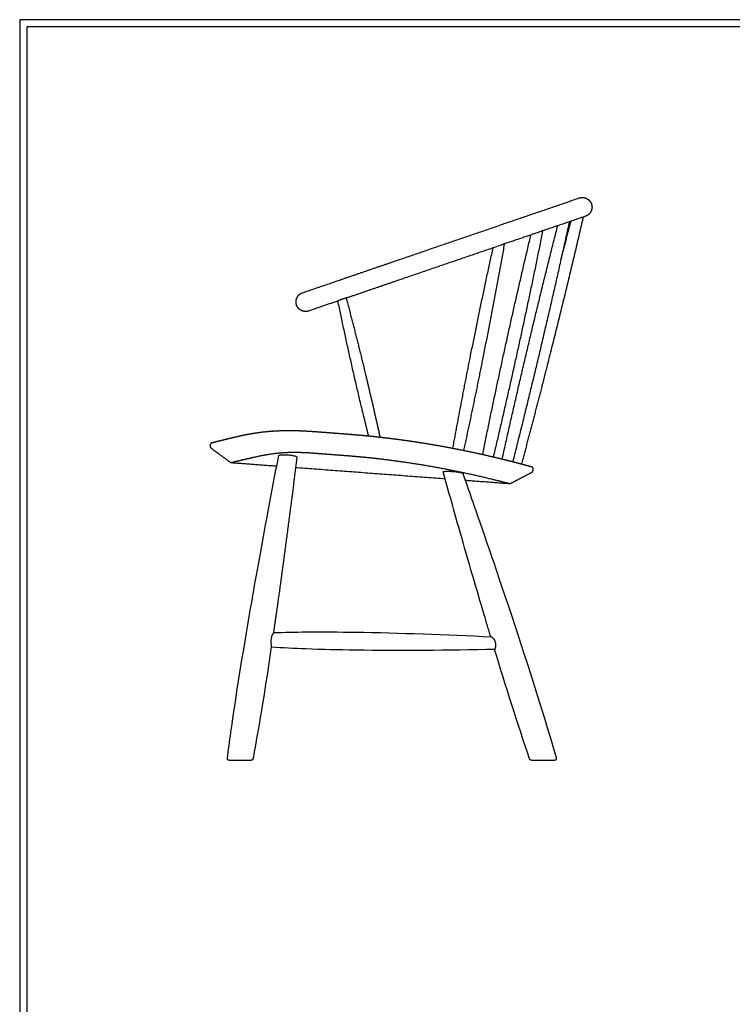
# Model space of a CAD drawing. Units: millimetres. Extents: x 0 to 2008, y 0 to 2841.
# Drawn here: x 0 to 1004, y 1453 to 2841 of the extents above; entities that cross this region are included whole.
import ezdxf

# ---------------------------------------------------------------- set-up
doc = ezdxf.new("R2010")
doc.units = ezdxf.units.MM
doc.header["$MEASUREMENT"] = 0
doc.layers.add('J64 Chair', color=7, linetype='Continuous', true_color=0x000000)
doc.layers.add('Layout Large', color=7, linetype='Continuous', true_color=0x000000)

msp = doc.modelspace()

# ---------------------------------------------------------------- linework, layer by layer
at = {"layer": 'J64 Chair'}
for points, degree in [([(523.4, 2498.5), (656, 2543.9), (788.6, 2589.3)], 2), ([(788.6, 2589.3), (788.6, 2589.3), (788.6, 2589.3)], 2), ([(797.4, 2563.6), (767.1, 2553.3), (736.9, 2542.9)], 2), ([(732.2, 2541.3), (707.5, 2532.8), (682.7, 2524.4)], 2), ([(675.9, 2522), (604, 2497.4), (532.1, 2472.8)], 2), ([(452.7, 2474.3), (488, 2486.4), (523.4, 2498.5)], 2), ([(398.1, 2455.6), (425.4, 2464.9), (452.7, 2474.3)], 2), ([(532.1, 2472.8), (496.8, 2460.7), (461.5, 2448.6)], 2), ([(398, 2455.5), (398, 2455.5), (398, 2455.6), (398, 2455.6), (398.1, 2455.6), (398.1, 2455.6)], 5), ([(398, 2455.5), (398, 2455.5), (398, 2455.5), (398, 2455.5), (398, 2455.5), (398, 2455.5)], 5), ([(449.4, 2444.5), (428.1, 2437.2), (406.8, 2429.9)], 2), ([(461.5, 2448.6), (460.4, 2448.3), (459.4, 2447.9)], 2), ([(390.6, 2224.3), (390.6, 2224.3), (390.6, 2224.3), (390.6, 2224.3)], 3), ([(297.5, 2216.2), (297.5, 2216.2), (297.5, 2216.2), (297.5, 2216.2)], 3), ([(362.1, 2211.2), (330.1, 2213.6), (298.1, 2216)], 2), ([(599.5, 2193.3), (494.1, 2201.3), (388.8, 2209.2)], 2), ([(690.7, 2186.5), (659.3, 2188.8), (627.8, 2191.2)], 2), ([(690.7, 2186.5), (690.7, 2186.5), (690.7, 2186.5)], 2), ([(354.6, 1956.8), (346.8, 1904.1), (338, 1849.2), (328.8, 1799.3)], 3), ([(718.6, 1798.9), (701.9, 1847.9), (684.9, 1901.7), (669.3, 1953.1)], 3), ([(295.6, 1796.9), (292.2, 1796.9), (292.7, 1800.2)], 2), ([(325.8, 1796.9), (318.2, 1796.9), (310.6, 1796.9)], 2), ([(328.8, 1799.3), (328.3, 1796.9), (325.8, 1796.9)], 2), ([(721.4, 1796.9), (719.3, 1796.9), (718.6, 1798.9)], 2), ([(737.5, 1796.9), (729.4, 1796.9), (721.4, 1796.9)], 2), ([(756, 1800.7), (757.1, 1796.9), (753.1, 1796.9)], 2)]:
    msp.add_open_spline(points, degree=degree, dxfattribs=at)
for points, weights, degree, knots in [([(788.6, 2589.3), (793.9, 2591.1), (798.9, 2588.6), (804, 2586.2), (805.8, 2580.8), (807.6, 2575.5), (805.1, 2570.5), (802.7, 2565.4), (797.4, 2563.6)], [1, 0.923879532511, 1, 0.923879532511, 1, 0.923879532511, 1, 0.923879532511, 1], 2, [0.000418, 0.000418, 0.000418, 10.64709, 10.64709, 21.293762, 21.293762, 31.940434, 31.940434, 42.587106, 42.587106, 42.587106]), ([(774.5, 2555.8), (755.8, 2470.3), (735.7, 2385.1), (715.9, 2301.3), (694.8, 2217.8)], [1, 0.999966846333, 1, 0.999967924959, 1], 2, [0, 0, 0, 175.11055, 175.11055, 347.349103, 347.349103, 347.349103]), ([(794.1, 2562.5), (770.1, 2458.8), (743.9, 2355.6), (740, 2340), (736, 2324.5), (721.8, 2269.5), (707.1, 2214.6)], [1, 0.999946069905, 1, 0.999998776784, 1, 0.999984627014, 1], 2, [0, 0, 0, 212.919611, 212.919611, 244.985954, 244.985954, 358.66806, 358.66806, 358.66806]), ([(736.9, 2542.9), (720.9, 2462.4), (703.3, 2382.3), (686, 2303.2), (667.3, 2224.5)], [1, 0.999958137016, 1, 0.99995932902, 1], 2, [0, 0, 0, 164.15762, 164.15762, 325.962207, 325.962207, 325.962207]), ([(680, 2221.5), (698.6, 2305.5), (718.5, 2389.1), (737.7, 2469.8), (758.2, 2550.2)], [1, 0.999967996336, 1, 0.999970247995, 1], 2, [0, 0, 0, 172.046811, 172.046811, 337.931196, 337.931196, 337.931196]), ([(652.4, 2227.9), (668.4, 2307.2), (685.8, 2386.1), (702.5, 2461.9), (720.5, 2537.3)], [1, 0.999959402707, 1, 0.999962600835, 1], 2, [0, 0, 0, 161.657944, 161.657944, 316.816884, 316.816884, 316.816884]), ([(610.5, 2236.7), (622.4, 2302.3), (635.5, 2367.7), (650.6, 2443.5), (667.2, 2519.1)], [1, 0.999964170562, 1, 0.999951789397, 1], 2, [0, 0, 0, 133.361114, 133.361114, 288.057604, 288.057604, 288.057604]), ([(682.9, 2524.4), (668.6, 2444.2), (652.7, 2364.2), (639.7, 2298.8), (625.5, 2233.7)], [1, 0.999946446057, 1, 0.999964181275, 1], 2, [0, 0, 0, 163.044023, 163.044023, 296.3852, 296.3852, 296.3852]), ([(389.5, 2440.9), (389.4, 2442.1), (389.4, 2443.4), (389.5, 2446.1), (390.6, 2448.6), (392.9, 2453.4), (397.8, 2455.5)], [1, 0.995587606186, 1, 0.980619909298, 1, 0.930998355591, 1], 2, [155.680906, 155.680906, 155.680906, 158.231924, 158.231924, 163.584938, 163.584938, 173.728156, 173.728156, 173.728156]), ([(491.7, 2254.1), (487, 2273), (482.4, 2291.8), (464.2, 2367.7), (448.5, 2444.2)], [1, 0.999990696234, 1, 0.999850538722, 1], 2, [0, 0, 0, 38.8481, 38.8481, 194.926712, 194.926712, 194.926712]), ([(460.1, 2448.1), (474.6, 2393.9), (487.7, 2339.3), (498.1, 2296), (507.7, 2252.4)], [1, 0.999922665815, 1, 0.999951169491, 1], 2, [0, 0, 0, 112.268613, 112.268613, 201.481719, 201.481719, 201.481719]), ([(406.5, 2429.8), (404.2, 2429.2), (401.8, 2429.4), (399.1, 2429.6), (396.7, 2430.9), (394.3, 2432.1), (392.5, 2434.2), (390.9, 2436.1), (390.1, 2438.5)], [1, 0.984467827407, 1, 0.980619909298, 1, 0.980619909298, 1, 0.983310908564, 0.999999992042], 2, [132.793614, 132.793614, 132.793614, 137.584286, 137.584286, 142.9373, 142.9373, 148.290314, 148.290314, 153.256681, 153.256681, 153.256681]), ([(270.3, 2244.2), (270.4, 2244.2), (270.4, 2244.3), (270.5, 2244.3), (270.6, 2244.4), (270.7, 2244.5), (270.8, 2244.5), (270.9, 2244.5), (271.1, 2244.6), (271.3, 2244.6), (271.3, 2244.7), (271.8, 2244.8), (272.5, 2245), (274.3, 2245.4), (275.5, 2245.7), (276.9, 2246.1), (278.6, 2246.5), (280.2, 2246.9), (281.9, 2247.3), (286.5, 2248.4), (291.1, 2249.6), (295.8, 2250.7), (300.3, 2251.8), (304.9, 2252.9), (309.5, 2253.9), (309.9, 2254), (310.3, 2254.1), (310.7, 2254.2), (311.1, 2254.3), (311.6, 2254.4), (312, 2254.5), (314.2, 2255), (316.5, 2255.5), (319.1, 2256), (319.6, 2256.1), (320.1, 2256.2), (320.6, 2256.3), (322.8, 2256.7), (325, 2257.1), (327.2, 2257.5), (330.7, 2258), (334.4, 2258.6), (338.4, 2259.1), (339, 2259.2), (339.7, 2259.3), (340.4, 2259.4), (341.1, 2259.5), (341.7, 2259.6), (342.4, 2259.6), (344.6, 2259.9), (346.7, 2260.1), (348.9, 2260.3), (350.5, 2260.5), (352, 2260.6), (353.6, 2260.7), (354, 2260.8), (354.4, 2260.8), (354.8, 2260.8), (357.6, 2261), (360.5, 2261.2), (363.3, 2261.3), (371.2, 2261.7), (379.8, 2261.8), (388.7, 2261.6), (391.9, 2261.5), (395.2, 2261.4), (398.5, 2261.3), (400.8, 2261.2), (403.1, 2261.1), (405.4, 2260.9), (406.8, 2260.9), (408.2, 2260.8), (409.6, 2260.7), (410.2, 2260.6), (410.8, 2260.6), (411.4, 2260.5), (412, 2260.5), (412.5, 2260.5), (413, 2260.4), (413.5, 2260.4), (414, 2260.4), (414.5, 2260.3), (415, 2260.3), (415.5, 2260.3), (416, 2260.2), (417, 2260.1), (418.1, 2260.1), (419.1, 2260), (420.1, 2259.9), (421.1, 2259.8), (422.1, 2259.8), (423.1, 2259.7), (424.2, 2259.6), (425.2, 2259.5), (427.2, 2259.4), (429.2, 2259.2), (431.3, 2259.1)], [1, 1, 1, 1, 1, 1, 1, 1, 1, 1, 1, 1, 1, 1, 1, 1, 0.999998988373, 0.999998988373, 1, 0.999997885938, 0.999997885938, 1, 0.99999900121, 0.99999900121, 1, 1, 1, 1, 0.999999108147, 0.999999108147, 1, 1, 1, 1, 0.999996498751, 0.999996498751, 1, 0.999956278534, 0.999956278534, 1, 1, 1, 1, 0.999998160733, 0.999998160733, 1, 0.999997241111, 0.999997241111, 1, 0.999928513627, 0.999928513627, 1, 0.999974285619, 0.999974285619, 1, 0.999998465537, 0.999998465537, 1, 0.999940323471, 0.999940323471, 1, 1, 1, 1, 0.999960986201, 0.999960986201, 1, 0.999981116784, 0.999981116784, 1, 0.99999291506, 0.99999291506, 1, 0.999998487232, 0.999998487232, 1, 0.999999088551, 0.999999088551, 1, 1, 1, 1, 1, 1, 1, 1, 1, 1, 1, 1, 1, 1, 1, 1, 1, 1, 1], 3, [337.509667, 337.509667, 337.509667, 337.509667, 337.662351, 337.776536, 337.876565, 337.967099, 338.060445, 338.182925, 338.390658, 338.674408, 338.674408, 338.674408, 363.169978, 363.169978, 387.625763, 387.625763, 387.625763, 392.711187, 392.711187, 392.711187, 407.023859, 407.023859, 407.023859, 421.094143, 421.094143, 421.094143, 424.15226, 424.15226, 424.15226, 425.465416, 425.465416, 425.465416, 440.753899, 440.753899, 440.753899, 442.325335, 442.325335, 442.325335, 449.006332, 449.006332, 449.006332, 467.424246, 467.424246, 467.424246, 469.438376, 469.438376, 469.438376, 471.490098, 471.490098, 471.490098, 478.0157, 478.0157, 478.0157, 482.697154, 482.697154, 482.697154, 483.905845, 483.905845, 483.905845, 492.456697, 492.456697, 492.456697, 520.234787, 520.234787, 520.234787, 530.076718, 530.076718, 530.076718, 536.941377, 536.941377, 536.941377, 541.157661, 541.157661, 541.157661, 543.043912, 543.043912, 543.043912, 544.56801, 544.56801, 544.56801, 546.098982, 546.098982, 546.098982, 547.625991, 547.625991, 547.625991, 550.685459, 550.685459, 550.685459, 553.747644, 553.747644, 553.747644, 556.803007, 556.803007, 556.803007, 562.923488, 562.923488, 562.923488, 562.923488]), ([(431.3, 2259.1), (433.3, 2258.9), (435.3, 2258.8), (437.4, 2258.6), (439.4, 2258.5), (441.4, 2258.3), (443.5, 2258.1), (451.6, 2257.5), (459.7, 2256.9), (467.9, 2256.2), (468.9, 2256.2), (469.9, 2256.1), (470.9, 2256), (471.9, 2255.9), (472.9, 2255.8), (474, 2255.7), (476, 2255.6), (478, 2255.4), (480, 2255.2), (488.1, 2254.5), (496.1, 2253.7), (504.2, 2252.8), (508.4, 2252.3), (512.5, 2251.8), (516.7, 2251.3), (529, 2249.9), (541.2, 2248.2), (553.5, 2246.4), (568.4, 2244.2), (583.3, 2241.7), (598.2, 2239), (611.5, 2236.5), (624.7, 2233.9), (637.9, 2231.1), (649.1, 2228.7), (660.2, 2226.2), (671.3, 2223.6), (679.8, 2221.5), (688.4, 2219.4), (697, 2217.2), (702.7, 2215.7), (708.3, 2214.2), (714, 2212.7), (716.5, 2212), (719, 2211.3), (721.5, 2210.7), (721.7, 2210.6), (721.8, 2210.6), (721.8, 2210.6), (721.8, 2210.6), (721.8, 2210.6)], [1, 1, 1, 1, 0.999999921648, 0.999999921648, 1, 0.999998735273, 0.999998735273, 1, 0.99999982168, 0.99999982168, 1, 0.999999427848, 0.999999427848, 1, 0.999997678082, 0.999997678082, 1, 0.9999624016, 0.9999624016, 1, 0.999992598943, 0.999992598943, 1, 0.999936782715, 0.999936782715, 1, 0.999908679648, 0.999908679648, 1, 0.999929836899, 0.999929836899, 1, 0.999952079856, 0.999952079856, 1, 0.999972241809, 0.999972241809, 1, 0.999987872821, 0.999987872821, 1, 0.999997147269, 0.999997147269, 1, 1, 1, 1, 1, 1], 3, [562.923488, 562.923488, 562.923488, 562.923488, 569.05403, 569.05403, 569.05403, 575.184193, 575.184193, 575.184193, 599.706643, 599.706643, 599.706643, 602.7716, 602.7716, 602.7716, 605.832693, 605.832693, 605.832693, 611.908482, 611.908482, 611.908482, 636.27566, 636.27566, 636.27566, 648.864015, 648.864015, 648.864015, 686.093714, 686.093714, 686.093714, 731.511465, 731.511465, 731.511465, 772.096, 772.096, 772.096, 806.357575, 806.357575, 806.357575, 832.908799, 832.908799, 832.908799, 850.539064, 850.539064, 850.539064, 858.36305, 858.36305, 858.36305, 867.511689, 867.511689, 869.802726, 869.802726, 869.802726, 869.802726]), ([(440.4, 2258.4), (441.9, 2258.3), (443.4, 2258.2), (444.9, 2258), (446.9, 2257.9), (448.9, 2257.7), (451, 2257.6), (453, 2257.4), (455, 2257.3), (457.1, 2257.1), (458.1, 2257), (459.1, 2257), (460.1, 2256.9), (461.1, 2256.8), (462.2, 2256.7), (463.2, 2256.6), (465.2, 2256.5), (467.2, 2256.3), (469.3, 2256.2), (470.3, 2256.1), (471.3, 2256), (472.3, 2255.9), (477.4, 2255.5), (482.4, 2255), (487.5, 2254.5)], [1, 1, 1, 1, 0.99999988795, 0.99999988795, 1, 0.999999860526, 0.999999860526, 1, 1, 1, 1, 1, 1, 1, 0.999999855008, 0.999999855008, 1, 0.999999385781, 0.999999385781, 1, 0.999983726925, 0.999983726921, 0.999999999988], 3, [350.879675, 350.879675, 350.879675, 350.879675, 355.346366, 355.346366, 355.346366, 361.465541, 361.465541, 361.465541, 367.583433, 367.583433, 367.583433, 370.640088, 370.640088, 370.640088, 373.700559, 373.700559, 373.700559, 379.822243, 379.822243, 379.822243, 382.878698, 382.878698, 382.878698, 398.122972, 398.122972, 398.122972, 398.122972]), ([(297.5, 2216.2), (288.9, 2222.6), (280.2, 2228.9), (271.6, 2235.2), (271.1, 2235.6), (270.6, 2236), (270.2, 2236.4), (269.8, 2236.8), (269.5, 2237.3), (269.2, 2237.8), (269.2, 2238), (269, 2238.6), (268.8, 2239.7), (268.8, 2241.1), (269.4, 2242.8), (270, 2243.7), (270.3, 2244.1)], [1, 0.999999938274, 0.999999938274, 1, 0.998241290978, 0.998241290978, 1, 0.984691084332, 0.984691084332, 1, 1, 1, 1, 1, 1, 1, 1], 3, [1457.347451, 1457.347451, 1457.347451, 1457.347451, 1489.540388, 1489.540388, 1489.540388, 1491.31575, 1491.31575, 1491.31575, 1493.067595, 1493.067595, 1493.067595, 1493.785963, 1494.679192, 1496.467162, 1498.116238, 1499.801179, 1499.801179, 1499.801179, 1499.801179]), ([(429, 2228.4), (427.1, 2228.5), (425.3, 2228.6), (423.5, 2228.8), (422.6, 2228.9), (421.6, 2228.9), (420.7, 2229), (419.8, 2229.1), (418.9, 2229.1), (418, 2229.2), (417.1, 2229.3), (416.2, 2229.3), (415.2, 2229.4), (414.8, 2229.4), (414.3, 2229.5), (413.9, 2229.5), (413.4, 2229.5), (413, 2229.6), (412.5, 2229.6), (412, 2229.6), (411.6, 2229.7), (411.1, 2229.7), (409, 2229.9), (404.6, 2230.1), (395.9, 2230.5), (385.6, 2230.7), (375.5, 2230.4), (368, 2229.9), (364.4, 2229.6), (362.8, 2229.4), (362.5, 2229.4), (362.2, 2229.4), (361.9, 2229.3), (359, 2229), (356.1, 2228.6), (353.3, 2228.2), (352.8, 2228.1), (352.2, 2228), (351.7, 2228), (351.2, 2227.9), (350.6, 2227.8), (350.1, 2227.7), (345, 2226.9), (340.5, 2226.1), (336.7, 2225.2), (336.3, 2225.2), (335.9, 2225.1), (335.5, 2225), (333.8, 2224.6), (332, 2224.1), (330.2, 2223.7), (329.8, 2223.7), (329.5, 2223.6), (329.1, 2223.5), (328.8, 2223.4), (328.4, 2223.3), (328.1, 2223.3), (324.2, 2222.3), (315.8, 2220.4), (307.4, 2218.4), (301, 2216.8), (298.4, 2216.2), (298, 2216), (298.1, 2216)], [1, 1, 1, 1, 1, 1, 1, 1, 1, 1, 1, 1, 1, 1, 1, 1, 1, 1, 1, 1, 1, 1, 1, 1, 1, 1, 1, 1, 1, 1, 0.999996433092, 0.999996433092, 1, 0.999947552802, 0.999947552802, 1, 0.999997587993, 0.999997587993, 1, 0.999997433337, 0.999997433337, 1, 1, 1, 1, 0.999998978496, 0.999998978496, 1, 0.999999747757, 0.999999747757, 1, 1, 1, 1, 1, 1, 1, 1, 1, 1, 1, 1, 1, 1], 3, [1179.065235, 1179.065235, 1179.065235, 1179.065235, 1184.571509, 1184.571509, 1184.571509, 1187.322903, 1187.322903, 1187.322903, 1190.075149, 1190.075149, 1190.075149, 1192.826141, 1192.826141, 1192.826141, 1194.20132, 1194.20132, 1194.20132, 1195.575642, 1195.575642, 1195.575642, 1196.952973, 1196.952973, 1196.952973, 1203.487733, 1210.014392, 1222.950071, 1234.61802, 1240.331982, 1245.357312, 1245.357312, 1245.357312, 1246.271668, 1246.271668, 1246.271668, 1254.925263, 1254.925263, 1254.925263, 1256.544252, 1256.544252, 1256.544252, 1258.127119, 1258.127119, 1258.127119, 1285.549906, 1285.549906, 1285.549906, 1286.703602, 1286.703602, 1286.703602, 1292.235655, 1292.235655, 1292.235655, 1294.984745, 1294.984745, 1294.984745, 1297.73236, 1297.73236, 1297.73236, 1329.774753, 1373.026925, 1396.022909, 1440.301421, 1456.213828, 1456.213828, 1456.213828, 1456.213828]), ([(390.7, 2224.3), (387.2, 2196.6), (383.7, 2168.8), (374.1, 2095), (368.5, 2053.6), (363.3, 2016.5), (361.4, 2003.3), (359.5, 1990.1), (357.6, 1976.9)], [1, 1, 1, 1, 1, 1, 0.999998100982, 0.999998100982, 1], 3, [742.788001, 742.788001, 742.788001, 742.788001, 823.073726, 823.073726, 954.230256, 954.230256, 954.230256, 994.225963, 994.225963, 994.225963, 994.225963]), ([(690.7, 2186.5), (682.7, 2188.6), (666.5, 2192.7), (641.8, 2198.5), (617, 2203.8), (592.2, 2208.7), (567.8, 2213), (543.5, 2216.7), (523.5, 2219.5), (509.4, 2221.2), (501.1, 2222.1), (496.7, 2222.6), (494.5, 2222.9), (485.5, 2223.8), (476.4, 2224.7), (467.4, 2225.4), (466.4, 2225.5), (465.5, 2225.5), (464.6, 2225.6), (463.7, 2225.7), (462.8, 2225.8), (461.9, 2225.8), (454.6, 2226.4), (447.3, 2227), (439.9, 2227.5), (438.1, 2227.7), (436.3, 2227.8), (434.4, 2228), (432.6, 2228.1), (430.8, 2228.2), (429, 2228.4)], [1, 1, 1, 1, 1, 1, 1, 1, 1, 1, 1, 1, 1, 0.999945665425, 0.999945665425, 1, 0.999999941385, 0.999999941385, 1, 1, 1, 1, 0.99999906239, 0.99999906239, 1, 0.999999953347, 0.999999953347, 1, 1, 1, 1], 3, [913.569437, 913.569437, 913.569437, 913.569437, 938.347301, 963.661113, 989.743972, 1014.419249, 1039.469585, 1064.072893, 1088.234694, 1100.107978, 1106.66114, 1113.248119, 1113.248119, 1113.248119, 1140.547913, 1140.547913, 1140.547913, 1143.299398, 1143.299398, 1143.299398, 1146.050188, 1146.050188, 1146.050188, 1168.058153, 1168.058153, 1168.058153, 1173.561966, 1173.561966, 1173.561966, 1179.065235, 1179.065235, 1179.065235, 1179.065235]), ([(722.3, 2210.1), (722.9, 2209.2), (723.2, 2208.2), (723.3, 2206), (723, 2204.8), (722.4, 2203.7), (722.1, 2203.2), (721.7, 2202.8), (721.3, 2202.4), (720.8, 2202.1), (720.3, 2201.8), (719.8, 2201.5), (710.2, 2196.5), (700.7, 2191.6), (691.2, 2186.6)], [1, 1, 1, 1, 1, 1, 0.984689711816, 0.984689711816, 1, 0.998244214031, 0.998244214031, 1, 0.999999831253, 0.999999831253, 1], 3, [870.464532, 870.464532, 870.464532, 870.464532, 873.658623, 873.658623, 877.285505, 877.285505, 877.285505, 879.037251, 879.037251, 879.037251, 880.812775, 880.812775, 880.812775, 913.002884, 913.002884, 913.002884, 913.002884])]:
    msp.add_rational_spline(points, weights, degree=degree, knots=knots, dxfattribs=at)
for points, weights in [([(762.7, 2502.2), (769.8, 2529.5), (777.2, 2556.7)], [1, 0.999996211528, 1]), ([(397.8, 2455.5), (397.9, 2455.5), (398, 2455.5)], [1, 0.999480213799, 0.999999999752]), ([(389.8, 2439.7), (389.6, 2440.3), (389.5, 2440.9)], [1, 0.998979559772, 1]), ([(389.9, 2439.1), (389.9, 2439.4), (389.8, 2439.7)], [1, 0.999756286676, 1]), ([(390, 2438.8), (390, 2438.9), (389.9, 2439.1)], [1, 0.999940539558, 1]), ([(390.1, 2438.7), (390.1, 2438.7), (390, 2438.8)], [0.995731002024, 0.993613317805, 0.991529247498]), ([(390, 2438.8), (390, 2438.8), (390, 2438.8)], [0.991782574727, 0.991656701657, 0.991530950966]), ([(390.1, 2438.5), (390.1, 2438.6), (390.1, 2438.7)], [0.999999998974, 0.997848693731, 0.99573100262]), ([(406.8, 2429.9), (406.7, 2429.9), (406.5, 2429.8)], [1, 0.99901091467, 1]), ([(487.5, 2254.5), (489.6, 2254.3), (491.7, 2254.1)], [0.999999999999, 0.999998004377, 1])]:
    msp.add_rational_spline(points, weights, degree=2, dxfattribs=at)
for points, knots in [([(736.9, 2542.9), (736.9, 2542.9), (736.8, 2542.9), (736.7, 2542.9), (736.5, 2542.8), (736.1, 2542.7), (735.5, 2542.5), (734.5, 2542.1), (733.4, 2541.7), (732.5, 2541.4), (732.2, 2541.3)], [106.482613, 106.482613, 106.482613, 106.482613, 106.541255, 106.74532, 106.877436, 107.169247, 107.934651, 108.68514, 110.570775, 111.423797, 111.423797, 111.423797, 111.423797]), ([(682.7, 2524.4), (682.6, 2524.3), (682.5, 2524.3), (682.2, 2524.2), (681.9, 2524.1), (681.4, 2524), (680.4, 2523.7), (679.5, 2523.3), (678.8, 2523.1), (678.4, 2522.9), (677.9, 2522.8), (676.9, 2522.4), (676.4, 2522.2), (675.9, 2522)], [163.784891, 163.784891, 163.784891, 163.784891, 164.00877, 164.130312, 164.662155, 165.035913, 165.800404, 167.860206, 167.860206, 167.860206, 169.452678, 169.452678, 171.044259, 171.044259, 171.044259, 171.044259]), ([(454.2, 2446.6), (454.1, 2446.5), (453.8, 2446.4), (453.3, 2446.2), (452.6, 2445.9), (451.6, 2445.5), (450.8, 2445.1), (450.1, 2444.8), (449.7, 2444.6), (449.5, 2444.5), (449.4, 2444.5)], [82.232952, 82.232952, 82.232952, 82.232952, 82.640115, 83.084772, 83.992463, 84.889488, 86.281864, 86.738773, 87.195967, 87.546867, 87.546867, 87.546867, 87.546867]), ([(459.4, 2447.9), (459.3, 2447.9), (459.1, 2447.8), (458.7, 2447.7), (458.2, 2447.6), (457.6, 2447.5), (456.8, 2447.3), (455.7, 2447), (454.8, 2446.8), (454.2, 2446.6)], [76.903662, 76.903662, 76.903662, 76.903662, 77.193385, 77.577351, 77.957402, 78.963969, 79.422066, 80.366144, 82.232952, 82.232952, 82.232952, 82.232952]), ([(271.5, 2244.5), (271.2, 2244.4), (270.6, 2244.3), (270.4, 2244.2), (270.3, 2244.2)], [309.153573, 309.153573, 309.153573, 309.153573, 317.629227, 337.509667, 337.509667, 337.509667, 337.509667]), ([(292.7, 1800.2), (294.1, 1811.2), (295.7, 1823.3), (297.6, 1836.6), (306.2, 1897.1), (317, 1962.5), (333.8, 2059.1), (341.3, 2100.2), (354.8, 2172.7), (359.9, 2199.6), (365, 2226.3)], [280.557463, 280.557463, 280.557463, 280.557463, 317.087587, 317.087587, 317.087587, 517.708031, 517.708031, 642.008979, 642.008979, 716.221824, 716.221824, 716.221824, 716.221824]), ([(365, 2226.3), (365, 2226.3), (365, 2226.4), (365.1, 2226.5), (365.3, 2226.6), (365.7, 2226.8), (366.1, 2227), (366.7, 2227.1), (367.7, 2227.3), (369.1, 2227.4), (371.1, 2227.5), (373.3, 2227.5), (375.7, 2227.4), (377.3, 2227.3), (378.2, 2227.3)], [716.221824, 716.221824, 716.221824, 716.221824, 716.320554, 716.430589, 716.706482, 717.08191, 717.561176, 718.145843, 718.83094, 720.487326, 722.474413, 724.721495, 727.146526, 729.660039, 729.660039, 729.660039, 729.660039]), ([(378.2, 2227.3), (379, 2227.2), (380.6, 2227.1), (383, 2226.8), (385.1, 2226.4), (387, 2226), (388.3, 2225.7), (389.2, 2225.4), (389.8, 2225.1), (390.2, 2224.9), (390.4, 2224.7), (390.6, 2224.5), (390.7, 2224.4), (390.7, 2224.3)], [729.660039, 729.660039, 729.660039, 729.660039, 732.154451, 734.551744, 736.763083, 738.706714, 740.312948, 740.971296, 741.528787, 741.979006, 742.327561, 742.586561, 742.788001, 742.788001, 742.788001, 742.788001]), ([(298.1, 2216), (298, 2216), (298, 2216), (297.9, 2216), (297.8, 2216.1), (297.7, 2216.1), (297.6, 2216.2), (297.6, 2216.2), (297.5, 2216.2)], [1456.2138276, 1456.2138276, 1456.2138276, 1456.2138276, 1456.3131245, 1456.3818491, 1456.4931507, 1456.6052888, 1456.6738977, 1456.7767477, 1456.7767477, 1456.7767477, 1456.7767477]), ([(721.8, 2210.6), (721.9, 2210.6), (721.9, 2210.5), (722, 2210.5), (722.1, 2210.4), (722.2, 2210.3), (722.3, 2210.2), (722.3, 2210.1)], [869.8027258, 869.8027258, 869.8027258, 869.8027258, 869.8695711, 869.9389114, 870.0911338, 870.2573733, 870.4645319, 870.4645319, 870.4645319, 870.4645319]), ([(596.8, 2203.3), (596.7, 2203.3), (596.7, 2203.4), (596.8, 2203.4), (596.8, 2203.5), (596.9, 2203.6), (597.1, 2203.7), (597.3, 2203.7), (597.7, 2203.8), (598.2, 2204), (599.2, 2204.1), (600.6, 2204.2), (602.6, 2204.2), (604.8, 2204.2), (607.3, 2204.2), (609, 2204.1), (609.9, 2204)], [439.405327, 439.405327, 439.405327, 439.405327, 439.470449, 439.553555, 439.651032, 439.771596, 439.919638, 440.096924, 440.542236, 441.107048, 441.785982, 443.454853, 445.460639, 447.730825, 450.183581, 452.869803, 452.869803, 452.869803, 452.869803]), ([(663.8, 1971.1), (660.7, 1981.5), (657.6, 1991.7), (644.1, 2037.1), (632.6, 2076.6), (612.2, 2148.1), (604.4, 2175.8), (596.8, 2203.3)], [204.12551, 204.12551, 204.12551, 204.12551, 238.997256, 238.997256, 361.366793, 361.366793, 439.405327, 439.405327, 439.405327, 439.405327]), ([(609.9, 2204), (611.6, 2203.9), (614.1, 2203.7), (617.4, 2203.2), (619.6, 2202.9), (621.2, 2202.5), (622.3, 2202.3), (622.9, 2202.1), (623.4, 2201.9), (623.8, 2201.8), (624, 2201.6), (624.1, 2201.5), (624.2, 2201.5), (624.2, 2201.4), (624.3, 2201.4)], [452.869803, 452.869803, 452.869803, 452.869803, 458.059137, 460.486193, 462.790648, 464.671683, 465.463291, 466.079775, 466.650796, 467.095873, 467.26278, 467.401909, 467.515535, 467.608122, 467.608122, 467.608122, 467.608122]), ([(624.3, 2201.4), (632.6, 2177.6), (641, 2153.6), (664.2, 2086.6), (677.5, 2047.7), (711.6, 1945.5), (736.4, 1868.8), (756, 1800.7)], [467.608122, 467.608122, 467.608122, 467.608122, 536.444277, 536.444277, 658.81322, 658.81322, 893.955653, 893.955653, 893.955653, 893.955653]), ([(691.2, 2186.6), (691.1, 2186.6), (691.1, 2186.5), (690.9, 2186.5), (690.8, 2186.5), (690.7, 2186.5)], [913.0028836, 913.0028836, 913.0028836, 913.0028836, 913.2852791, 913.2852791, 913.5692038, 913.5692038, 913.5692038, 913.5692038]), ([(357.6, 1976.9), (357.6, 1976.8), (357.6, 1976.8), (357.5, 1976.7), (357.4, 1976.5), (357.2, 1976.1), (356.9, 1975.5), (356.4, 1974.6), (355.8, 1973.3), (355, 1971.4), (354.3, 1969), (354.1, 1967.4), (354, 1966.6)], [994.225963, 994.225963, 994.225963, 994.225963, 994.268088, 994.346481, 994.558915, 994.866051, 995.903549, 996.488311, 997.820276, 1000.281936, 1002.754426, 1005.184703, 1005.184703, 1005.184703, 1005.184703]), ([(357.6, 1976.9), (372.9, 1977.4), (388.4, 1977.7), (426.7, 1978), (450.2, 1977.9), (473.2, 1977.5), (535.1, 1976.6), (601.6, 1974.1), (664.4, 1971)], [20.495736, 20.495736, 20.495736, 20.495736, 66.565738, 66.565738, 136.661457, 136.661457, 136.661457, 328.598493, 328.598493, 328.598493, 328.598493]), ([(664.4, 1971), (664.4, 1971), (664.5, 1971), (664.7, 1971), (664.9, 1970.9), (665.2, 1970.7), (665.6, 1970.4), (666.3, 1969.7), (667.2, 1968.8), (668.4, 1967.1), (669.6, 1964.8), (670.2, 1962.9), (670.4, 1961.9)], [328.598493, 328.598493, 328.598493, 328.598493, 328.748299, 328.930143, 329.145663, 329.388654, 329.981641, 330.686211, 332.249246, 333.895428, 336.937519, 339.917344, 339.917344, 339.917344, 339.917344]), ([(354, 1966.6), (354, 1966.3), (354, 1965.8), (353.9, 1964.6), (354, 1963.1), (354.1, 1961.6), (354.3, 1960.2), (354.4, 1959.3), (354.5, 1958.5), (354.6, 1957.9), (354.6, 1957.4), (354.6, 1957), (354.6, 1956.8), (354.6, 1956.8)], [1005.184703, 1005.184703, 1005.184703, 1005.184703, 1006.013329, 1006.836417, 1008.599632, 1010.465711, 1011.389631, 1012.819073, 1013.1953, 1013.915593, 1014.577677, 1014.857379, 1015.064086, 1015.064086, 1015.064086, 1015.064086]), ([(669.3, 1953.1), (605, 1951.8), (536.4, 1951.2), (472.8, 1952.1), (449.8, 1952.5), (426.3, 1953), (387.2, 1954.5), (370.7, 1955.3), (354.6, 1956.4)], [348.985432, 348.985432, 348.985432, 348.985432, 546.2806, 546.2806, 546.2806, 616.376309, 616.376309, 665.182777, 665.182777, 665.182777, 665.182777]), ([(670.4, 1961.9), (670.4, 1961.5), (670.5, 1960.8), (670.6, 1959.3), (670.6, 1957.6), (670.3, 1956), (670.1, 1954.9), (669.8, 1954), (669.7, 1953.6), (669.5, 1953.3), (669.5, 1953.2), (669.4, 1953.1), (669.4, 1953.1), (669.3, 1953.1), (669.3, 1953.1)], [339.917344, 339.917344, 339.917344, 339.917344, 341.046608, 342.157568, 344.558084, 345.894827, 347.271866, 347.938998, 348.463386, 348.66978, 348.822022, 348.923711, 348.958534, 348.985432, 348.985432, 348.985432, 348.985432]), ([(310.6, 1796.9), (308.8, 1796.9), (305.2, 1796.9), (300.5, 1796.9), (297.4, 1796.9), (295.9, 1796.9), (295.6, 1796.9), (295.6, 1796.9)], [250.241309, 250.241309, 250.241309, 250.241309, 255.842553, 261.079436, 266.287321, 270.199092, 273.727885, 273.727885, 273.727885, 273.727885]), ([(753.1, 1796.9), (753.1, 1796.9), (747.9, 1796.9), (742.7, 1796.9), (737.5, 1796.9)], [901.926026, 901.926026, 901.926026, 901.926026, 901.926534, 917.525078, 917.525078, 917.525078, 917.525078])]:
    msp.add_open_spline(points, degree=3, knots=knots, dxfattribs=at)
at = {"layer": 'Layout Large'}
for points in [[(0, 0), (2008.4, 0), (2008.4, 2840.5), (0, 2840.5)], [(10, 10), (1998.4, 10), (1998.4, 2830.5), (10, 2830.5)]]:
    msp.add_lwpolyline(points, close=True, dxfattribs=at)

doc.saveas('drawing.dxf')
